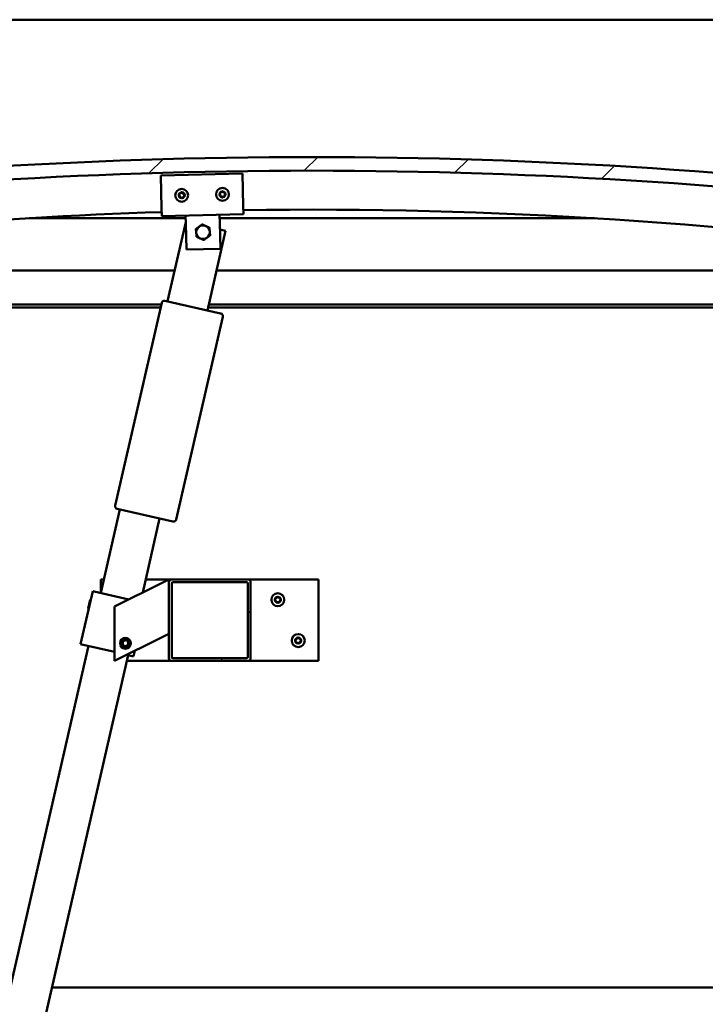
# Model space of a CAD drawing. Units: millimetres. Extents: x -6096 to 24410, y 3077 to 8837.
# Drawn here: x 5647 to 6151, y 6927 to 7651 of the extents above; entities that cross this region are included whole.
import ezdxf

# ---------------------------------------------------------------- set-up
doc = ezdxf.new("R2010")
doc.units = ezdxf.units.MM
doc.header["$LTSCALE"] = 25
for name, color, linetype, lineweight in [('Dimension (ISO)', 7, 'Continuous', 25), ('Hatch (ISO)', 7, 'Continuous', 18), ('Visible (ISO)', 7, 'Continuous', 50)]:
    doc.layers.add(name, color=color, linetype=linetype, lineweight=lineweight)
doc.styles.add('Note Text (ISO)', font='tahoma.ttf')
doc.dimstyles.new('Default (ISO)', dxfattribs={"dimscale": 25, "dimtxt": 3.5, "dimasz": 2.5, "dimexe": 3.175, "dimexo": 0, "dimgap": 0.762, "dimtad": 1, "dimrnd": 1e-08, "dimzin": 0, "dimtxsty": 'Note Text (ISO)', "dimcen": 0.09, "dimdle": 10, "dimclrd": 256, "dimclre": 256, "dimclrt": 256, "dimazin": 0, "dimtfac": 1.001486, "dimtmove": 0, "dimatfit": 3, "dimfxl": 1, "dimtolj": 1, "dimtzin": 0, "dimlwd": -1, "dimlwe": -1, "dimarcsym": 0})

# ---------------------------------------------------------------- blocks, each defined once
blk = doc.blocks.new('*D10')
at = {"layer": 'Defpoints', "color": 0, "transparency": 16777216}
for p in [(5386.51, 6942.75), (7486.51, 6942.75), (7486.51, 6486.46)]:
    blk.add_point(p, dxfattribs=at)
at = {"layer": 'Dimension (ISO)', "transparency": 16777216}
for p, q in [((5386.51, 6942.75), (5386.51, 6407.09)), ((7486.51, 6942.75), (7486.51, 6407.09)), ((5449.01, 6486.46), (7424.01, 6486.46))]:
    blk.add_line(p, q, dxfattribs=at)
for points in [[(5449.01, 6496.88), (5449.01, 6476.05), (5386.51, 6486.46)], [(7424.01, 6496.88), (7424.01, 6476.05), (7486.51, 6486.46)]]:
    blk.add_solid(points, dxfattribs=at)
at = {"layer": 'Dimension (ISO)', "transparency": 16777216, "insert": (6281.93, 6596.66), "char_height": 87.5, "attachment_point": 1, "style": 'Note Text (ISO)'}
blk.add_mtext('\\A1;2100', dxfattribs=at)

msp = doc.modelspace()

# ---------------------------------------------------------------- hatches: boundary and pattern name
at = {"layer": 'Hatch (ISO)'}
h = msp.add_hatch(dxfattribs=at)
h.set_pattern_fill('ANSI31', color=256, scale=635, style=0)
h.set_pattern_definition([(45, (0, 0), (-56.1266, 56.1266), [])])
edge = h.paths.add_edge_path()
edge.add_line((6361.51, 7506.75), (6391.51, 7506.75))
edge.add_line((6391.51, 7506.75), (6391.51, 7516.75))
edge.add_line((6391.51, 7516.75), (6361.51, 7516.75))
edge.add_ellipse((5861.51, 3745.37), major_axis=(500, 3771.38), ratio=1, start_angle=0, end_angle=15.10418)
edge.add_line((5361.51, 7516.75), (5331.51, 7516.75))
edge.add_line((5331.51, 7516.75), (5331.51, 7506.75))
edge.add_line((5331.51, 7506.75), (5361.51, 7506.75))
edge.add_ellipse((5861.51, 3735.37), major_axis=(-500, 3771.38), ratio=1, start_angle=344.89582, end_angle=360, ccw=False)
h = msp.add_hatch(dxfattribs=at)
h.set_pattern_fill('ANSI31', color=256, scale=635, angle=90.00021, style=0)
h.set_pattern_definition([(135.0002, (0, 0), (-56.1264, -56.1268), [])])
edge = h.paths.add_edge_path()
edge.add_line((6356.61, 7504.75), (6357.51, 7504.75))
edge.add_line((6357.51, 7504.75), (6371.41, 7504.75))
edge.add_ellipse((6371.41, 7504.85), major_axis=(0, -0.1), ratio=1, start_angle=0, end_angle=90)
edge.add_line((6371.51, 7504.85), (6371.51, 7506.45))
edge.add_ellipse((6371.41, 7506.45), major_axis=(0.1, 0), ratio=1, start_angle=0, end_angle=86.98358)
edge.add_ellipse((6364.01, 7366.02), major_axis=(7.41, 140.53), ratio=1, start_angle=0, end_angle=6.03285)
edge.add_ellipse((6356.61, 7506.45), major_axis=(-0.0053, 0.0999), ratio=1, start_angle=0, end_angle=86.98358)
edge.add_line((6356.51, 7506.45), (6356.51, 7504.85))
edge.add_ellipse((6356.61, 7504.85), major_axis=(-0.1, 0), ratio=1, start_angle=0, end_angle=90)
edge = h.paths.add_edge_path(flags=0)
edge.add_line((6357.51, 7505.43), (6357.51, 7505.53))
edge.add_ellipse((6364.01, 7294.33), major_axis=(-6.5, 211.2), ratio=1, start_angle=356.47438, end_angle=360, ccw=False)
edge.add_line((6370.51, 7505.53), (6370.51, 7505.43))
edge.add_line((6370.51, 7505.43), (6357.51, 7505.43))
edge = h.paths.add_edge_path()
edge.add_ellipse((5359.01, 7366.02), major_axis=(7.41, 140.53), ratio=1, start_angle=0, end_angle=6.03285)
edge.add_ellipse((5351.61, 7506.45), major_axis=(-0.0053, 0.0999), ratio=1, start_angle=0, end_angle=86.98358)
edge.add_line((5351.51, 7506.45), (5351.51, 7504.85))
edge.add_ellipse((5351.61, 7504.85), major_axis=(-0.1, 0), ratio=1, start_angle=0, end_angle=90)
edge.add_line((5351.61, 7504.75), (5365.51, 7504.75))
edge.add_line((5365.51, 7504.75), (5366.41, 7504.75))
edge.add_ellipse((5366.41, 7504.85), major_axis=(0, -0.1), ratio=1, start_angle=0, end_angle=90)
edge.add_line((5366.51, 7504.85), (5366.51, 7506.45))
edge.add_ellipse((5366.41, 7506.45), major_axis=(0.1, 0), ratio=1, start_angle=0, end_angle=86.98358)
edge = h.paths.add_edge_path(flags=0)
edge.add_ellipse((5359.01, 7294.33), major_axis=(-6.5, 211.2), ratio=1, start_angle=356.47438, end_angle=360)
edge.add_line((5352.51, 7505.53), (5352.51, 7505.43))
edge.add_line((5352.51, 7505.43), (5365.51, 7505.43))
edge.add_line((5365.51, 7505.43), (5365.51, 7505.53))
h = msp.add_hatch(dxfattribs=at)
h.set_pattern_fill('ANSI31', color=256, scale=635, angle=14.99998, style=0)
h.set_pattern_definition([(60, (0, 0), (-68.74075, 39.6875), [])])
edge = h.paths.add_edge_path()
edge.add_ellipse((5814.51, 7237.25), major_axis=(2, 0), ratio=1, start_angle=0, end_angle=90)
edge.add_line((5814.51, 7239.25), (5758.51, 7239.25))
edge.add_ellipse((5758.51, 7237.25), major_axis=(0, 2), ratio=1, start_angle=0, end_angle=90)
edge.add_line((5756.51, 7237.25), (5756.51, 7181.25))
edge.add_ellipse((5758.51, 7181.25), major_axis=(-2, 0), ratio=1, start_angle=0, end_angle=90)
edge.add_line((5758.51, 7179.25), (5814.51, 7179.25))
edge.add_ellipse((5814.51, 7181.25), major_axis=(0, -2), ratio=1, start_angle=0, end_angle=90)
edge.add_line((5816.51, 7181.25), (5816.51, 7237.25))
edge = h.paths.add_edge_path(flags=0)
edge.add_ellipse((5759.51, 7236.25), major_axis=(-1, 0), ratio=1, start_angle=270, end_angle=360)
edge.add_line((5758.51, 7236.25), (5758.51, 7182.25))
edge.add_ellipse((5759.51, 7182.25), major_axis=(0, -1), ratio=1, start_angle=270, end_angle=360)
edge.add_line((5759.51, 7181.25), (5813.51, 7181.25))
edge.add_ellipse((5813.51, 7182.25), major_axis=(1, 0), ratio=1, start_angle=270, end_angle=360)
edge.add_line((5814.51, 7182.25), (5814.51, 7236.25))
edge.add_ellipse((5813.51, 7236.25), major_axis=(0, 1), ratio=1, start_angle=270, end_angle=360)
edge.add_line((5813.51, 7237.25), (5759.51, 7237.25))

# ---------------------------------------------------------------- linework, layer by layer
at = {"layer": 'Visible (ISO)'}
for p, q in [((7486.51, 7650.75), (5386.51, 7650.75)), ((5750.52, 7536.27), (5810.5, 7537.68)), ((5751.08, 7512.28), (5750.52, 7536.27)), ((5810.5, 7537.68), (5811.07, 7513.69)), ((5751.08, 7512.28), (5751.22, 7506.28)), ((5811.21, 7507.69), (5751.22, 7506.28)), ((5793.85, 7501.28), (5793.71, 7507.28)), ((5811.07, 7513.69), (5811.21, 7507.69)), ((5768.77, 7504.75), (5653.73, 7504.75)), ((5755.5, 7443.68), (5768.83, 7501.85)), ((5768.86, 7500.69), (5768.72, 7506.69)), ((5769.31, 7481.7), (5768.86, 7500.69)), ((6069.29, 7504.75), (5793.77, 7504.75)), ((5793.85, 7501.28), (5794.3, 7482.29)), ((5798.15, 7495.46), (5784.74, 7436.98)), ((5793.97, 7496.42), (5798.15, 7495.46)), ((5794.3, 7482.29), (5769.31, 7481.7)), ((5386.51, 7466.25), (5760.67, 7466.25)), ((5791.45, 7466.25), (6336.51, 7466.25)), ((5716.95, 7293.5), (5751.15, 7442.63)), ((5753.55, 7444.13), (5794.48, 7434.74)), ((5750.83, 7441.25), (5384.91, 7441.25)), ((5750.37, 7439.25), (5390.01, 7439.25)), ((6306.51, 7439.25), (5785.26, 7439.25)), ((6338.11, 7441.25), (5785.72, 7441.25)), ((5795.99, 7432.34), (5761.79, 7283.21)), ((5706.32, 7229.25), (5720.4, 7290.65)), ((5759.39, 7281.71), (5718.45, 7291.1)), ((5749.64, 7283.95), (5737.18, 7229.58)), ((5706.51, 7230.07), (5706.51, 7239.25)), ((5706.51, 7239.25), (5708.61, 7239.25)), ((5751.5, 7236.74), (5716.51, 7219.25)), ((5739.39, 7239.25), (5758.51, 7239.25)), ((5751.5, 7236.74), (5756.51, 7239.25)), ((5756.51, 7239.25), (5756.51, 7237.25)), ((5756.51, 7237.25), (5756.51, 7181.25)), ((5814.51, 7239.25), (5758.51, 7239.25)), ((5758.51, 7182.25), (5758.51, 7236.25)), ((5759.51, 7237.25), (5813.51, 7237.25)), ((5814.51, 7239.25), (5866.51, 7239.25)), ((5814.51, 7236.25), (5814.51, 7182.25)), ((5816.51, 7181.25), (5816.51, 7237.25)), ((5866.51, 7239.25), (5866.51, 7179.25)), ((5700.47, 7230.59), (5691.53, 7191.6)), ((5701.45, 7230.36), (5700.47, 7230.59)), ((5701.45, 7230.36), (5727.02, 7224.5)), ((5697.03, 7217.8), (5698.47, 7224.1)), ((5697.03, 7217.8), (5697.4, 7217.2)), ((5698.47, 7224.1), (5699.07, 7224.48)), ((5716.51, 7219.25), (5716.51, 7179.25)), ((5716.51, 7179.25), (5751.5, 7196.74)), ((5756.51, 7199.25), (5751.5, 7196.74)), ((5553.88, 6564.5), (5697.38, 7190.26)), ((5692.51, 7191.38), (5691.53, 7191.6)), ((5692.51, 7191.38), (5716.51, 7185.87)), ((5722.26, 7191.71), (5722.93, 7193.93)), ((5723.85, 7190.03), (5722.26, 7191.71)), ((5722.93, 7193.93), (5725.17, 7194.46)), ((5726.09, 7190.56), (5723.85, 7190.03)), ((5725.17, 7194.46), (5726.76, 7192.78)), ((5726.76, 7192.78), (5726.09, 7190.56)), ((5726.62, 7183.55), (5583.12, 6557.8)), ((5725.6, 7183.79), (5729.54, 7182.88)), ((5730.52, 7182.66), (5729.54, 7182.88)), ((5731.45, 7186.72), (5730.52, 7182.66)), ((5758.51, 7179.25), (5725.63, 7179.25)), ((5758.51, 7179.25), (5814.51, 7179.25)), ((5813.51, 7181.25), (5759.51, 7181.25)), ((5866.51, 7179.25), (5814.51, 7179.25)), ((5670.6, 6939.25), (7202.43, 6939.25))]:
    msp.add_line(p, q, dxfattribs=at)
for centre, radius in [((5765.87, 7521.63), 4.75), ((5795.86, 7522.33), 4.75), ((5836.51, 7224.25), 4.75), ((5724.51, 7192.25), 4), ((5851.51, 7194.25), 4.75), ((5724.51, 7192.25), 3.23)]:
    msp.add_circle(centre, radius, dxfattribs=at)
for centre, radius, start, end in [((5861.51, 3745.37), 3804.38, 82.44791, 97.55209), ((5861.51, 3735.37), 3804.38, 82.44791, 97.55209), ((5765.87, 7521.63), 2.21, 157.56379, 206.41507), ((5764.28, 7522.48), 0.45, 180.4281, 228.64768), ((5763.46, 7521.55), 0.788, 315.33119, 48.64768), ((5765.87, 7521.63), 2.21, 97.56379, 146.41507), ((5764.28, 7522.48), 0.45, 75.33119, 123.55076), ((5764.59, 7523.67), 0.787, 255.33119, 348.64768), ((5765.81, 7523.43), 0.45, 120.4281, 168.64768), ((5765.87, 7521.63), 2.21, 37.56379, 86.41507), ((5765.81, 7523.43), 0.45, 15.33119, 63.55076), ((5767, 7523.76), 0.788, 195.33119, 288.64767), ((5767.4, 7522.58), 0.45, 60.4281, 108.64768), ((5768.28, 7521.71), 0.788, 135.33119, 228.64767), ((5767.4, 7522.58), 0.45, 315.33119, 3.55076), ((5765.87, 7521.63), 2.21, 337.56379, 26.41507), ((5795.86, 7522.33), 2.21, 157.99714, 206.84842), ((5794.26, 7523.17), 0.45, 180.86145, 229.08102), ((5793.45, 7522.23), 0.788, 315.76454, 49.08102), ((5795.86, 7522.33), 2.21, 97.99714, 146.84842), ((5794.26, 7523.17), 0.45, 75.76454, 123.9841), ((5794.57, 7524.37), 0.787, 255.76454, 349.08102), ((5795.78, 7524.13), 0.45, 120.86145, 169.08102), ((5795.86, 7522.33), 2.21, 37.99714, 86.84842), ((5795.78, 7524.13), 0.45, 15.76454, 63.9841), ((5796.97, 7524.47), 0.788, 195.76454, 289.08102), ((5797.38, 7523.3), 0.45, 60.86145, 109.08102), ((5798.27, 7522.44), 0.788, 135.76454, 229.08102), ((5797.38, 7523.3), 0.45, 315.76454, 3.9841), ((5797.46, 7521.5), 0.45, 0.86145, 49.08102), ((5795.86, 7522.33), 2.21, 337.99714, 26.84842), ((5764.34, 7520.68), 0.45, 135.33119, 183.55076), ((5764.34, 7520.68), 0.45, 240.4281, 288.64768), ((5765.87, 7521.63), 2.21, 217.56379, 266.41507), ((5764.74, 7519.5), 0.788, 15.33119, 108.64767), ((5765.93, 7519.83), 0.45, 195.33119, 243.55076), ((5765.87, 7521.63), 2.21, 277.56379, 326.41507), ((5765.93, 7519.83), 0.45, 300.4281, 348.64768), ((5767.14, 7519.59), 0.787, 75.33119, 168.64767), ((5767.46, 7520.78), 0.45, 255.33119, 303.55076), ((5767.46, 7520.78), 0.45, 0.4281, 48.64768), ((5794.34, 7521.37), 0.45, 135.76454, 183.9841), ((5794.34, 7521.37), 0.45, 240.86145, 289.08102), ((5795.86, 7522.33), 2.21, 217.99714, 266.84842), ((5794.75, 7520.2), 0.788, 15.76454, 109.08102), ((5795.94, 7520.54), 0.45, 195.76454, 243.9841), ((5795.86, 7522.33), 2.21, 277.99714, 326.84842), ((5795.94, 7520.54), 0.45, 300.86145, 349.08102), ((5797.15, 7520.3), 0.787, 75.76454, 169.08102), ((5797.46, 7521.5), 0.45, 255.76454, 303.9841), ((5861.51, 4089.94), 3421.13, 91.84852, 98.31928), ((5861.51, 4089.94), 3421.13, 81.68072, 90.84365), ((5781.51, 7494.49), 5, 125.83603, 185.83748), ((5781.51, 7494.49), 5, 185.83748, 245.83894), ((5781.51, 7494.49), 5, 65.83894, 125.83603), ((5781.51, 7494.49), 5, 5.83748, 65.83894), ((5781.51, 7494.49), 5, 305.83603, 5.83748), ((5781.51, 7494.49), 5, 245.83894, 305.83603), ((5753.1, 7442.18), 2, 164.50529, 167.0841), ((5753.1, 7442.18), 2, 79.66291, 164.50529), ((5753.1, 7442.18), 2, 77.0841, 79.66291), ((5794.04, 7432.79), 2, 74.50529, 77.0841), ((5794.04, 7432.79), 2, 349.66291, 74.50529), ((5794.04, 7432.79), 2, 347.0841, 349.66291), ((5718.9, 7293.05), 2, 169.66291, 254.50529), ((5718.9, 7293.05), 2, 167.0841, 169.66291), ((5718.9, 7293.05), 2, 254.50529, 257.0841), ((5759.84, 7283.66), 2, 259.66291, 344.50529), ((5759.84, 7283.66), 2, 344.50529, 347.0841), ((5759.84, 7283.66), 2, 257.0841, 259.66291), ((5758.51, 7237.25), 2, 90, 180), ((5759.51, 7236.25), 1, 90, 180), ((5813.51, 7236.25), 1, 0, 90), ((5814.51, 7237.25), 2, 0, 90), ((5836.51, 7224.25), 2.21, 125.57436, 174.42564), ((5834.42, 7225.45), 0.787, 283.34176, 16.65824), ((5835.61, 7225.8), 0.45, 148.43867, 196.65824), ((5836.51, 7224.25), 2.21, 65.57436, 114.42564), ((5835.61, 7225.8), 0.45, 43.34176, 91.56132), ((5836.51, 7226.65), 0.787, 223.34176, 316.65824), ((5837.41, 7225.8), 0.45, 88.43867, 136.65824), ((5837.41, 7225.8), 0.45, 343.34176, 31.56132), ((5836.51, 7224.25), 2.21, 5.57436, 54.42564), ((5838.6, 7225.45), 0.787, 163.34176, 256.65824), ((5834.71, 7224.25), 0.45, 103.34176, 151.56132), ((5834.71, 7224.25), 0.45, 208.43867, 256.65824), ((5836.51, 7224.25), 2.21, 185.57436, 234.42564), ((5834.42, 7223.04), 0.787, 343.34176, 76.65824), ((5835.61, 7222.69), 0.45, 163.34176, 211.56132), ((5835.61, 7222.69), 0.45, 268.43867, 316.65824), ((5836.51, 7224.25), 2.21, 245.57436, 294.42564), ((5836.51, 7221.84), 0.787, 43.34176, 136.65824), ((5837.41, 7222.69), 0.45, 223.34176, 271.56132), ((5836.51, 7224.25), 2.21, 305.57436, 354.42564), ((5837.41, 7222.69), 0.45, 328.43867, 16.65824), ((5838.6, 7223.04), 0.787, 103.34176, 196.65824), ((5838.31, 7224.25), 0.45, 28.43867, 76.65824), ((5838.31, 7224.25), 0.45, 283.34176, 331.56132), ((5851.51, 7194.25), 2.21, 125.57436, 174.42564), ((5850.61, 7195.8), 0.45, 148.43867, 196.65824), ((5851.51, 7194.25), 2.21, 65.57436, 114.42564), ((5850.61, 7195.8), 0.45, 43.34176, 91.56132), ((5851.51, 7196.65), 0.787, 223.34176, 316.65824), ((5852.41, 7195.8), 0.45, 88.43867, 136.65824), ((5852.41, 7195.8), 0.45, 343.34176, 31.56132), ((5851.51, 7194.25), 2.21, 5.57436, 54.42564), ((5849.71, 7194.25), 0.45, 103.34176, 151.56132), ((5849.71, 7194.25), 0.45, 208.43867, 256.65824), ((5851.51, 7194.25), 2.21, 185.57436, 234.42564), ((5849.42, 7195.45), 0.787, 283.34176, 16.65824), ((5849.42, 7193.04), 0.787, 343.34176, 76.65824), ((5850.61, 7192.69), 0.45, 163.34176, 211.56132), ((5850.61, 7192.69), 0.45, 268.43867, 316.65824), ((5851.51, 7194.25), 2.21, 245.57436, 294.42564), ((5851.51, 7191.84), 0.787, 43.34176, 136.65824), ((5852.41, 7192.69), 0.45, 223.34176, 271.56132), ((5851.51, 7194.25), 2.21, 305.57436, 354.42564), ((5852.41, 7192.69), 0.45, 328.43867, 16.65824), ((5853.6, 7195.45), 0.787, 163.34176, 256.65824), ((5853.6, 7193.04), 0.787, 103.34176, 196.65824), ((5853.31, 7194.25), 0.45, 28.43867, 76.65824), ((5853.31, 7194.25), 0.45, 283.34176, 331.56132), ((5759.51, 7182.25), 1, 180, 270), ((5813.51, 7182.25), 1, 270, 0), ((5758.51, 7181.25), 2, 180, 270), ((5814.51, 7181.25), 2, 270, 0)]:
    msp.add_arc(centre, radius, start, end, dxfattribs=at)
for points, knots in [([(5763.83, 7522.47), (5763.83, 7522.52), (5763.84, 7522.57), (5763.87, 7522.68), (5763.9, 7522.73), (5763.97, 7522.8), (5764, 7522.83), (5764.03, 7522.85)], [0.17438702, 0.17438702, 0.17438702, 0.17438702, 0.18896797, 0.18896797, 0.20586323, 0.20586323, 0.21737851, 0.21737851, 0.21737851, 0.21737851]), ([(5765.58, 7523.82), (5765.62, 7523.84), (5765.67, 7523.86), (5765.78, 7523.88), (5765.84, 7523.88), (5765.93, 7523.86), (5765.97, 7523.85), (5766.01, 7523.83)], [0.17438702, 0.17438702, 0.17438702, 0.17438702, 0.18896797, 0.18896797, 0.20586323, 0.20586323, 0.21737851, 0.21737851, 0.21737851, 0.21737851]), ([(5767.62, 7522.97), (5767.66, 7522.95), (5767.7, 7522.92), (5767.77, 7522.83), (5767.8, 7522.78), (5767.83, 7522.69), (5767.84, 7522.65), (5767.84, 7522.61)], [0.17438702, 0.17438702, 0.17438702, 0.17438702, 0.18896797, 0.18896797, 0.20586323, 0.20586323, 0.21737852, 0.21737852, 0.21737852, 0.21737852]), ([(5793.81, 7523.16), (5793.81, 7523.21), (5793.82, 7523.26), (5793.86, 7523.37), (5793.89, 7523.42), (5793.95, 7523.49), (5793.98, 7523.52), (5794.01, 7523.54)], [0.17438702, 0.17438702, 0.17438702, 0.17438702, 0.18896797, 0.18896797, 0.20586323, 0.20586323, 0.21737851, 0.21737851, 0.21737851, 0.21737851]), ([(5795.55, 7524.52), (5795.6, 7524.54), (5795.64, 7524.56), (5795.75, 7524.59), (5795.81, 7524.59), (5795.91, 7524.57), (5795.95, 7524.56), (5795.98, 7524.54)], [0.17438702, 0.17438702, 0.17438702, 0.17438702, 0.18896797, 0.18896797, 0.20586323, 0.20586323, 0.21737851, 0.21737851, 0.21737851, 0.21737851]), ([(5797.6, 7523.69), (5797.64, 7523.67), (5797.68, 7523.64), (5797.76, 7523.55), (5797.79, 7523.5), (5797.82, 7523.41), (5797.83, 7523.37), (5797.83, 7523.33)], [0.17438702, 0.17438702, 0.17438702, 0.17438702, 0.18896797, 0.18896797, 0.20586323, 0.20586323, 0.21737852, 0.21737852, 0.21737852, 0.21737852]), ([(5764.12, 7520.28), (5764.08, 7520.31), (5764.04, 7520.34), (5763.96, 7520.43), (5763.93, 7520.48), (5763.9, 7520.57), (5763.9, 7520.61), (5763.89, 7520.65)], [0.17438702, 0.17438702, 0.17438702, 0.17438702, 0.18896797, 0.18896797, 0.20586323, 0.20586323, 0.21737852, 0.21737852, 0.21737852, 0.21737852]), ([(5766.16, 7519.44), (5766.12, 7519.42), (5766.07, 7519.4), (5765.96, 7519.38), (5765.9, 7519.38), (5765.8, 7519.4), (5765.77, 7519.41), (5765.73, 7519.43)], [0.17438702, 0.17438702, 0.17438702, 0.17438702, 0.18896797, 0.18896797, 0.20586323, 0.20586323, 0.21737852, 0.21737852, 0.21737852, 0.21737852]), ([(5767.91, 7520.79), (5767.91, 7520.74), (5767.9, 7520.69), (5767.86, 7520.58), (5767.83, 7520.53), (5767.77, 7520.46), (5767.74, 7520.43), (5767.71, 7520.41)], [0.17438702, 0.17438702, 0.17438702, 0.17438702, 0.18896797, 0.18896797, 0.20586323, 0.20586323, 0.21737852, 0.21737852, 0.21737852, 0.21737852]), ([(5794.12, 7520.98), (5794.08, 7521), (5794.04, 7521.03), (5793.96, 7521.12), (5793.93, 7521.17), (5793.9, 7521.26), (5793.89, 7521.3), (5793.89, 7521.34)], [0.17438702, 0.17438702, 0.17438702, 0.17438702, 0.18896797, 0.18896797, 0.20586323, 0.20586323, 0.21737852, 0.21737852, 0.21737852, 0.21737852]), ([(5796.17, 7520.15), (5796.12, 7520.12), (5796.08, 7520.11), (5795.97, 7520.08), (5795.91, 7520.08), (5795.81, 7520.1), (5795.77, 7520.11), (5795.74, 7520.13)], [0.17438702, 0.17438702, 0.17438702, 0.17438702, 0.18896797, 0.18896797, 0.20586323, 0.20586323, 0.21737852, 0.21737852, 0.21737852, 0.21737852]), ([(5797.91, 7521.51), (5797.91, 7521.46), (5797.9, 7521.41), (5797.86, 7521.3), (5797.83, 7521.25), (5797.77, 7521.18), (5797.74, 7521.15), (5797.71, 7521.13)], [0.17438702, 0.17438702, 0.17438702, 0.17438702, 0.18896797, 0.18896797, 0.20586323, 0.20586323, 0.21737852, 0.21737852, 0.21737852, 0.21737852]), ([(5835.23, 7226.04), (5835.25, 7226.08), (5835.29, 7226.12), (5835.37, 7226.19), (5835.43, 7226.22), (5835.52, 7226.25), (5835.56, 7226.25), (5835.6, 7226.25)], [0.17438702, 0.17438702, 0.17438702, 0.17438702, 0.18896797, 0.18896797, 0.20586323, 0.20586323, 0.21737852, 0.21737852, 0.21737852, 0.21737852]), ([(5837.42, 7226.25), (5837.47, 7226.25), (5837.52, 7226.24), (5837.63, 7226.2), (5837.68, 7226.17), (5837.75, 7226.11), (5837.77, 7226.07), (5837.79, 7226.04)], [0.17438702, 0.17438702, 0.17438702, 0.17438702, 0.18896797, 0.18896797, 0.20586323, 0.20586323, 0.21737852, 0.21737852, 0.21737852, 0.21737852]), ([(5834.31, 7224.03), (5834.29, 7224.07), (5834.27, 7224.12), (5834.26, 7224.23), (5834.26, 7224.29), (5834.28, 7224.39), (5834.3, 7224.42), (5834.31, 7224.46)], [0.17438702, 0.17438702, 0.17438702, 0.17438702, 0.18896797, 0.18896797, 0.20586323, 0.20586323, 0.21737852, 0.21737852, 0.21737852, 0.21737852]), ([(5835.6, 7222.24), (5835.55, 7222.24), (5835.5, 7222.25), (5835.39, 7222.29), (5835.34, 7222.32), (5835.27, 7222.39), (5835.25, 7222.42), (5835.23, 7222.45)], [0.17438702, 0.17438702, 0.17438702, 0.17438702, 0.18896797, 0.18896797, 0.20586323, 0.20586323, 0.21737851, 0.21737851, 0.21737851, 0.21737851]), ([(5837.79, 7222.45), (5837.77, 7222.41), (5837.73, 7222.37), (5837.65, 7222.3), (5837.59, 7222.27), (5837.5, 7222.24), (5837.46, 7222.24), (5837.42, 7222.24)], [0.17438702, 0.17438702, 0.17438702, 0.17438702, 0.18896797, 0.18896797, 0.20586323, 0.20586323, 0.21737851, 0.21737851, 0.21737851, 0.21737851]), ([(5838.71, 7224.46), (5838.73, 7224.42), (5838.75, 7224.37), (5838.76, 7224.26), (5838.76, 7224.2), (5838.74, 7224.1), (5838.73, 7224.07), (5838.71, 7224.03)], [0.17438702, 0.17438702, 0.17438702, 0.17438702, 0.18896797, 0.18896797, 0.20586323, 0.20586323, 0.21737852, 0.21737852, 0.21737852, 0.21737852]), ([(5850.23, 7196.04), (5850.25, 7196.08), (5850.29, 7196.12), (5850.37, 7196.19), (5850.43, 7196.22), (5850.52, 7196.25), (5850.56, 7196.25), (5850.6, 7196.25)], [0.17438702, 0.17438702, 0.17438702, 0.17438702, 0.18896797, 0.18896797, 0.20586323, 0.20586323, 0.21737852, 0.21737852, 0.21737852, 0.21737852]), ([(5852.42, 7196.25), (5852.47, 7196.25), (5852.52, 7196.24), (5852.63, 7196.2), (5852.68, 7196.17), (5852.75, 7196.11), (5852.77, 7196.07), (5852.79, 7196.04)], [0.17438702, 0.17438702, 0.17438702, 0.17438702, 0.18896797, 0.18896797, 0.20586323, 0.20586323, 0.21737852, 0.21737852, 0.21737852, 0.21737852]), ([(5849.31, 7194.03), (5849.29, 7194.07), (5849.27, 7194.12), (5849.26, 7194.23), (5849.26, 7194.29), (5849.28, 7194.39), (5849.3, 7194.42), (5849.31, 7194.46)], [0.17438702, 0.17438702, 0.17438702, 0.17438702, 0.18896797, 0.18896797, 0.20586323, 0.20586323, 0.21737852, 0.21737852, 0.21737852, 0.21737852]), ([(5850.6, 7192.24), (5850.55, 7192.24), (5850.5, 7192.25), (5850.39, 7192.29), (5850.34, 7192.32), (5850.27, 7192.39), (5850.25, 7192.42), (5850.23, 7192.45)], [0.17438702, 0.17438702, 0.17438702, 0.17438702, 0.18896797, 0.18896797, 0.20586323, 0.20586323, 0.21737851, 0.21737851, 0.21737851, 0.21737851]), ([(5852.79, 7192.45), (5852.77, 7192.41), (5852.73, 7192.37), (5852.65, 7192.3), (5852.59, 7192.27), (5852.5, 7192.24), (5852.46, 7192.24), (5852.42, 7192.24)], [0.17438702, 0.17438702, 0.17438702, 0.17438702, 0.18896797, 0.18896797, 0.20586323, 0.20586323, 0.21737851, 0.21737851, 0.21737851, 0.21737851]), ([(5853.71, 7194.46), (5853.73, 7194.42), (5853.75, 7194.37), (5853.76, 7194.26), (5853.76, 7194.2), (5853.74, 7194.1), (5853.73, 7194.07), (5853.71, 7194.03)], [0.17438702, 0.17438702, 0.17438702, 0.17438702, 0.18896797, 0.18896797, 0.20586323, 0.20586323, 0.21737852, 0.21737852, 0.21737852, 0.21737852])]:
    msp.add_open_spline(points, degree=3, knots=knots, dxfattribs=at)
for points, weights in [([(5778.58, 7498.54), (5779.67, 7499.33), (5780.92, 7500.23)], [1, 1.04032687853, 1.0045837011]), ([(5780.92, 7500.23), (5782.33, 7499.6), (5783.56, 7499.05)], [1.0045837011, 1.04032687853, 1]), ([(5776.24, 7496.85), (5777.5, 7497.76), (5778.58, 7498.54)], [1.00457803243, 1.04033007607, 1]), ([(5776.54, 7493.98), (5776.4, 7495.31), (5776.24, 7496.85)], [1, 1.04033007607, 1.00457803243]), ([(5776.83, 7491.11), (5776.67, 7492.65), (5776.54, 7493.98)], [1.00457803243, 1.04033007607, 1]), ([(5783.56, 7499.05), (5784.78, 7498.5), (5786.19, 7497.87)], [1, 1.04033007607, 1.00457803243]), ([(5786.19, 7497.87), (5786.35, 7496.33), (5786.48, 7495)], [1.00457803243, 1.04033007607, 1]), ([(5786.48, 7495), (5786.62, 7493.67), (5786.78, 7492.13)], [1, 1.04033007607, 1.00457803243]), ([(5779.46, 7489.93), (5778.24, 7490.48), (5776.83, 7491.11)], [1, 1.04033007607, 1.00457803243]), ([(5782.1, 7488.75), (5780.69, 7489.38), (5779.46, 7489.93)], [1.0045837011, 1.04032687853, 1]), ([(5784.44, 7490.44), (5783.35, 7489.65), (5782.1, 7488.75)], [1, 1.04032687853, 1.0045837011]), ([(5786.78, 7492.13), (5785.52, 7491.22), (5784.44, 7490.44)], [1.00457803243, 1.04033007607, 1])]:
    msp.add_rational_spline(points, weights, degree=2, dxfattribs=at)

# ---------------------------------------------------------------- dimensions: what is measured, and where the dimension line sits
at = {"layer": 'Dimension (ISO)'}
dim = msp.add_linear_dim(base=(7486.51, 6486.46), p1=(5386.51, 6942.75), p2=(7486.51, 6942.75), dimstyle='Default (ISO)', override={"dimgap": 0.762, "dimdec": 0, "dimtol": 0, "dimlim": 0, "dimtp": 0, "dimtm": 0, "dimtdec": 2, "dimtofl": 0, "dimatfit": 1}, dxfattribs=at)
dim.commit()
dim.dimension.update_dxf_attribs({"geometry": '*D10', "text_midpoint": (6407.69, 6486.46), "dimtype": 160})

doc.saveas('drawing.dxf')
